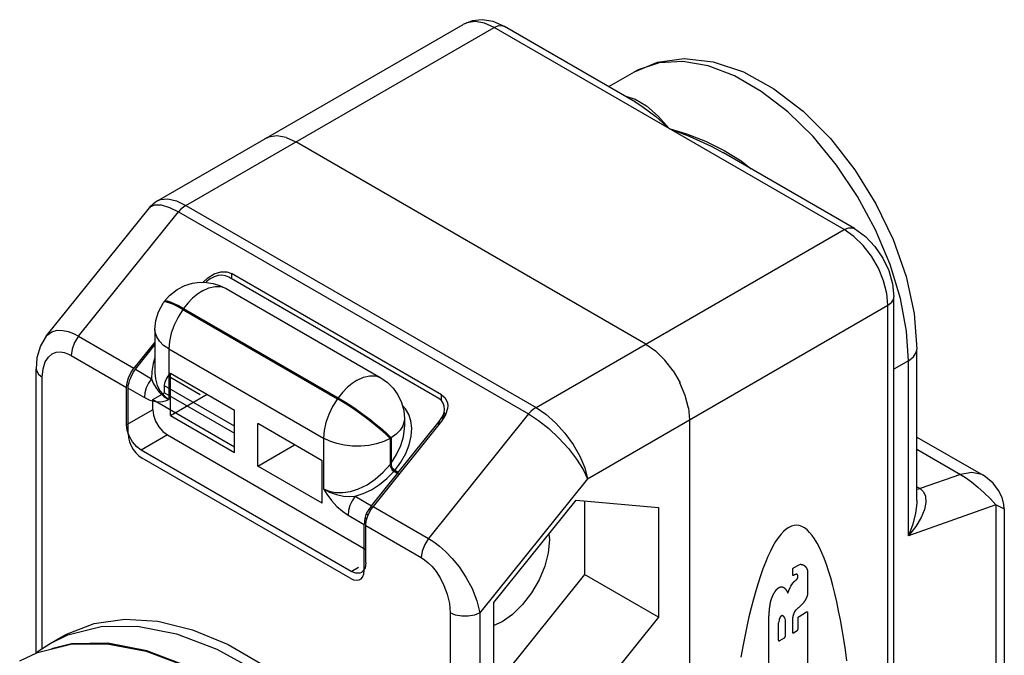
# Model space of a CAD drawing. Units: inches. Extents: x 0.4 to 16.6, y 0.6 to 10.4.
# Drawn here: x 14.3 to 15.3, y 8.2 to 8.8 of the extents above; entities that cross this region are included whole.
import ezdxf

# ---------------------------------------------------------------- set-up
doc = ezdxf.new("R2010")
doc.units = ezdxf.units.IN
doc.header["$LTSCALE"] = 0.935
doc.header["$MEASUREMENT"] = 0
doc.layers.get('0').update_dxf_attribs({"linetype": 'CONTINUOUS'})
doc.layers.add('02___PRT_ALL_AXES', color=7, linetype='CONTINUOUS')
doc.layers.add('AXIS_COSMETIC_THREADS', color=7, linetype='CONTINUOUS')

msp = doc.modelspace()

# ---------------------------------------------------------------- linework, layer by layer
at = {"color": 7, "linetype": 'CONTINUOUS'}
for p, q in [((14.44518, 8.60531), (14.73706, 8.77383)), ((14.90146, 8.6997), (14.77643, 8.77188)), ((14.54776, 8.66453), (14.55127, 8.66613)), ((14.5681, 8.66573), (14.55915, 8.6673)), ((14.568, 8.66576), (14.57729, 8.66161)), ((14.91135, 8.46874), (14.57729, 8.66161)), ((15.1105, 8.57901), (14.98547, 8.6512)), ((14.33918, 8.47636), (14.43765, 8.59886)), ((14.43766, 8.59888), (14.43766, 8.59888)), ((14.44515, 8.60529), (14.44516, 8.6053)), ((14.71371, 8.41692), (14.51324, 8.53266)), ((14.71648, 8.42039), (14.51604, 8.53611)), ((14.51084, 8.52171), (14.65839, 8.43653)), ((15.14818, 7.50115), (15.14818, 8.51374)), ((14.45184, 8.50947), (14.45244, 8.50987)), ((14.4695, 8.50171), (14.61705, 8.41653)), ((14.47018, 8.50265), (14.61773, 8.41747)), ((14.47026, 8.50174), (14.6178, 8.41655)), ((14.44293, 8.47051), (14.42289, 8.44559)), ((14.42417, 8.44464), (14.44293, 8.46797)), ((14.91135, 8.46874), (14.92064, 8.46218)), ((14.92948, 8.45349), (14.92054, 8.46226)), ((15.16997, 8.31932), (15.16997, 8.46392)), ((14.93744, 8.44312), (14.92948, 8.45349)), ((14.32945, 8.17384), (14.32945, 8.44519)), ((14.44293, 8.44135), (14.44293, 8.44132)), ((14.45555, 8.43795), (14.45783, 8.44079)), ((14.45758, 8.40053), (14.45758, 8.44099)), ((14.45758, 8.44099), (14.51883, 8.40563)), ((14.93737, 8.44322), (14.94402, 8.43171)), ((14.94897, 8.41975), (14.94396, 8.43183)), ((14.41582, 8.39159), (14.41582, 8.42736)), ((14.41721, 8.38307), (14.41721, 8.42671)), ((14.45201, 8.42213), (14.45201, 8.42884)), ((14.45758, 8.40053), (14.49262, 8.42076)), ((14.95209, 8.40761), (14.94897, 8.41975)), ((14.44088, 8.40606), (14.44088, 8.4157)), ((14.51883, 8.36517), (14.51883, 8.40563)), ((14.72025, 8.4011), (14.71648, 8.39504)), ((14.71879, 8.40366), (14.71691, 8.39572)), ((14.7188, 8.4037), (14.71918, 8.40612)), ((14.95207, 8.40774), (14.95311, 8.39641)), ((14.45758, 8.40053), (14.51883, 8.36517)), ((14.5411, 8.35231), (14.5411, 8.39277)), ((14.60234, 8.35741), (14.5411, 8.39277)), ((14.71648, 8.39504), (14.65117, 8.31379)), ((14.67509, 8.34608), (14.71417, 8.3947)), ((14.95311, 8.39641), (14.95311, 7.38382)), ((14.66435, 8.38308), (14.66818, 8.37923)), ((14.68103, 8.38974), (14.68103, 8.38977)), ((14.4548, 8.38195), (14.6441, 8.27265)), ((14.66735, 8.37845), (14.66704, 8.37925)), ((14.66704, 8.37925), (14.66818, 8.37923)), ((14.66735, 8.37844), (14.66725, 8.37854)), ((14.66735, 8.37845), (14.66735, 8.35423)), ((14.66818, 8.37923), (14.66818, 8.35502)), ((15.16997, 8.38001), (15.23319, 8.34351)), ((14.63018, 8.25176), (14.42974, 8.36748)), ((14.5411, 8.35231), (14.57614, 8.37254)), ((14.6293, 8.24514), (14.43063, 8.35984)), ((14.60234, 8.31695), (14.60234, 8.35741)), ((14.66735, 8.35423), (14.66734, 8.35392)), ((14.66746, 8.35263), (14.66734, 8.35392)), ((14.66735, 8.35484), (14.66819, 8.35471)), ((14.60234, 8.31695), (14.5411, 8.35231)), ((14.64967, 8.31446), (14.67436, 8.34518)), ((14.67436, 8.34518), (14.67096, 8.34714)), ((14.6717, 8.34707), (14.67489, 8.34523)), ((14.67509, 8.34608), (14.67172, 8.34802)), ((14.67436, 8.34518), (14.67489, 8.34523)), ((14.67489, 8.34523), (14.67509, 8.34608)), ((14.76618, 8.22198), (14.84482, 8.31981)), ((14.84482, 8.31981), (14.92346, 8.31279)), ((14.85275, 8.3191), (14.85275, 8.24875)), ((14.92346, 8.31279), (14.92346, 8.20793)), ((15.25349, 8.31151), (15.25349, 7.9465)), ((14.64322, 8.3021), (14.64539, 8.30277)), ((14.64415, 8.3061), (14.64689, 8.30668)), ((14.64271, 8.25288), (14.64271, 8.29652)), ((14.6441, 8.2598), (14.6441, 8.29557)), ((15.05152, 8.24835), (15.05152, 8.25348)), ((15.05243, 8.25505), (15.05763, 8.25805)), ((15.05881, 8.25837), (15.05763, 8.25805)), ((15.05962, 8.25835), (15.05881, 8.25837)), ((15.06577, 8.25113), (15.06577, 8.23109)), ((14.85275, 8.24875), (14.77411, 8.15092)), ((14.92346, 8.20793), (14.85275, 8.24875)), ((15.05187, 8.24072), (15.05306, 8.24198)), ((15.05339, 8.24839), (15.05243, 8.24783)), ((15.05656, 8.24624), (15.05656, 8.24671)), ((15.04696, 8.23114), (15.04788, 8.23366)), ((15.04788, 8.23366), (15.04898, 8.23629)), ((15.04898, 8.23629), (15.04962, 8.23752)), ((15.04962, 8.23752), (15.05066, 8.23912)), ((15.05066, 8.23912), (15.05187, 8.24072)), ((14.76618, 8.11712), (14.76618, 8.22198)), ((15.05282, 8.21193), (15.05364, 8.2134)), ((15.05364, 8.2134), (15.05497, 8.21517)), ((15.05916, 8.21911), (15.05694, 8.21706)), ((15.05762, 8.20886), (15.06486, 8.21305)), ((14.77411, 8.20354), (14.76618, 8.19999)), ((14.92346, 8.20793), (14.84482, 8.11009)), ((15.02884, 8.14315), (15.02884, 8.20643)), ((15.03817, 8.20402), (15.03791, 8.20268)), ((15.0385, 8.20531), (15.03817, 8.20402)), ((15.0438, 8.20738), (15.04395, 8.20687)), ((15.04395, 8.20687), (15.04438, 8.20475)), ((15.04438, 8.20475), (15.04438, 8.18974)), ((15.05229, 8.21068), (15.05282, 8.21193)), ((15.05671, 8.19686), (15.05671, 8.20729)), ((15.06577, 8.21252), (15.06577, 8.16448)), ((15.03791, 8.186), (15.03791, 8.20268)), ((15.05225, 8.19324), (15.05581, 8.19529)), ((15.04348, 8.18817), (15.03881, 8.18548)), ((14.32981, 8.17401), (14.3315, 8.17561)), ((14.3315, 8.17561), (14.34279, 8.18298))]:
    msp.add_line(p, q, dxfattribs=at)
at = {"color": 9, "linetype": 'CONTINUOUS'}
for p, q in [((14.4725, 8.60112), (14.76659, 8.77091)), ((15.10066, 8.57804), (14.76659, 8.77091)), ((14.90053, 8.72859), (14.90052, 8.72859)), ((14.89137, 8.70552), (14.9013, 8.70239)), ((14.4725, 8.60112), (14.80657, 8.40825)), ((14.37, 8.47612), (14.46543, 8.59485)), ((14.46543, 8.59485), (14.7995, 8.40198)), ((14.80657, 8.40825), (15.10066, 8.57804)), ((15.10995, 8.57146), (15.10066, 8.57804)), ((14.51604, 8.53611), (14.51604, 8.53104)), ((14.85573, 8.34019), (15.14242, 8.50571)), ((15.14242, 7.49312), (15.14242, 8.50571)), ((14.4695, 8.50171), (14.47026, 8.50174)), ((14.47026, 8.50174), (14.47018, 8.50265)), ((14.45619, 8.46402), (14.45619, 8.4159)), ((14.45619, 8.46402), (14.60374, 8.37884)), ((15.1619, 8.45267), (15.14818, 8.44474)), ((15.1619, 8.2857), (15.1619, 8.45267)), ((14.42417, 8.44464), (14.43974, 8.43566)), ((14.33531, 8.1781), (14.33531, 8.43702)), ((14.48617, 8.42028), (14.45555, 8.43795)), ((14.41721, 8.42671), (14.43278, 8.41772)), ((14.51883, 8.39027), (14.45201, 8.42884)), ((14.71648, 8.41461), (14.71648, 8.42039)), ((14.61705, 8.41653), (14.6178, 8.41655)), ((14.6178, 8.41655), (14.61773, 8.41747)), ((14.44088, 8.40606), (14.41582, 8.39159)), ((14.7995, 8.40198), (14.70407, 8.28325)), ((14.71417, 8.3947), (14.71332, 8.3911)), ((14.4548, 8.38195), (14.42974, 8.36748)), ((14.60374, 8.37884), (14.60374, 8.33071)), ((15.16997, 8.36835), (15.21163, 8.3443)), ((14.67098, 8.34713), (14.6717, 8.34707)), ((14.6717, 8.34707), (14.6717, 8.34803)), ((14.85573, 8.34019), (14.7529, 8.21226)), ((15.21163, 8.3443), (15.17317, 8.33073)), ((15.16997, 8.33257), (15.17317, 8.33073)), ((15.16997, 8.33029), (15.17317, 8.33073)), ((14.63411, 8.32344), (14.64967, 8.31446)), ((15.24542, 8.31518), (15.1619, 8.2857)), ((15.24542, 8.31518), (15.24542, 7.93525)), ((14.62715, 8.3055), (14.64271, 8.29652)), ((14.63018, 8.25176), (14.63714, 8.25578)), ((14.72461, 8.21226), (14.72461, 7.95102)), ((14.7529, 8.21226), (14.7529, 7.92796))]:
    msp.add_line(p, q, dxfattribs=at)
at = {"color": 7, "linetype": 'CONTINUOUS'}
for points in [[(14.77643, 8.77188), (14.76553, 8.77662), (14.7551, 8.7783), (14.74557, 8.77727), (14.73706, 8.77383)], [(14.90052, 8.72859), (14.92265, 8.73774), (14.94788, 8.74113), (14.97548, 8.73813), (15.00454, 8.72843), (15.0336, 8.7124), (15.06153, 8.69087), (15.08747, 8.66481), (15.11079, 8.6351), (15.13094, 8.60265), (15.1474, 8.56837), (15.15968, 8.53317), (15.16734, 8.49801), (15.16997, 8.46392)], [(14.55916, 8.6673), (14.5512, 8.66611), (14.54776, 8.66454)], [(14.44516, 8.6053), (14.44349, 8.60425), (14.43847, 8.59983), (14.43766, 8.59888)], [(15.1105, 8.57901), (15.12091, 8.57145), (15.13001, 8.56184), (15.13749, 8.55086), (15.14319, 8.53891), (15.14687, 8.52636), (15.14818, 8.51374)], [(14.48904, 8.52765), (14.49348, 8.53202), (14.49951, 8.53569), (14.50563, 8.53761), (14.51144, 8.53769), (14.51604, 8.53611)], [(14.51324, 8.53266), (14.51017, 8.53393), (14.50674, 8.53442), (14.50314, 8.53412), (14.49938, 8.53301), (14.49564, 8.53111), (14.49203, 8.52841), (14.49129, 8.52763)], [(14.45184, 8.50947), (14.45672, 8.51504), (14.46402, 8.52078), (14.47152, 8.52459), (14.47861, 8.52675), (14.4854, 8.52769), (14.49198, 8.52762), (14.49833, 8.52663), (14.50455, 8.52472), (14.51084, 8.52171)], [(14.44293, 8.4825), (14.44375, 8.49107), (14.44621, 8.49942), (14.45059, 8.5077), (14.45114, 8.50851)], [(14.45322, 8.50899), (14.45168, 8.5089), (14.45114, 8.50851)], [(14.45167, 8.50889), (14.45165, 8.50899), (14.45184, 8.50947)], [(14.45244, 8.50987), (14.4544, 8.50985), (14.45733, 8.50902), (14.46095, 8.50751), (14.46524, 8.50539), (14.47018, 8.50265)], [(14.4695, 8.50171), (14.46438, 8.50454), (14.45993, 8.50672), (14.45629, 8.5082), (14.4535, 8.50895), (14.45322, 8.50899)], [(14.45434, 8.50885), (14.457, 8.5082), (14.46058, 8.50678), (14.46506, 8.5046), (14.47026, 8.50174)], [(14.3392, 8.47639), (14.33359, 8.46698), (14.33031, 8.45569), (14.32945, 8.44518)], [(14.41965, 8.43571), (14.42076, 8.43892), (14.42228, 8.44192), (14.42417, 8.44464)], [(14.41721, 8.42671), (14.41731, 8.42845), (14.41762, 8.43024), (14.41812, 8.43206)], [(14.41812, 8.43206), (14.41855, 8.43327), (14.41906, 8.43449), (14.41965, 8.43571)], [(14.45201, 8.42884), (14.45244, 8.43188), (14.45367, 8.43505), (14.45555, 8.43795)], [(14.65839, 8.43653), (14.66478, 8.43206), (14.67032, 8.42655), (14.67484, 8.42017), (14.67822, 8.41302), (14.68031, 8.40536), (14.68103, 8.39732)], [(14.71648, 8.42039), (14.7199, 8.41734), (14.72193, 8.41272), (14.72225, 8.40964)], [(14.66725, 8.37854), (14.66384, 8.38197), (14.65969, 8.38578), (14.65492, 8.38988), (14.64964, 8.39415), (14.64397, 8.39852), (14.63812, 8.4028), (14.63241, 8.40679), (14.62703, 8.41037), (14.62195, 8.4136), (14.61705, 8.41653)], [(14.61773, 8.41747), (14.62318, 8.4142), (14.62887, 8.41057), (14.63493, 8.40648), (14.6414, 8.40187), (14.64794, 8.39696), (14.65406, 8.39209), (14.6596, 8.38741), (14.66435, 8.38308)], [(14.6178, 8.41655), (14.62355, 8.4131), (14.62966, 8.40916), (14.63588, 8.40492), (14.64211, 8.40044), (14.64811, 8.3959), (14.65378, 8.39137), (14.6589, 8.38702), (14.66341, 8.38291), (14.66704, 8.37925)], [(14.71918, 8.40612), (14.71902, 8.40949), (14.71803, 8.41244), (14.71624, 8.41496), (14.71371, 8.41692)], [(14.44088, 8.40606), (14.44155, 8.40071), (14.44355, 8.39504), (14.44659, 8.38977), (14.45051, 8.3852), (14.4548, 8.38195)], [(14.71417, 8.3947), (14.71681, 8.39863), (14.71846, 8.40247), (14.7188, 8.4037)], [(14.72029, 8.40123), (14.72009, 8.40158), (14.71858, 8.40279)], [(14.72225, 8.40964), (14.72207, 8.40719), (14.72025, 8.4011)], [(14.4185, 8.38057), (14.4165, 8.38625), (14.41582, 8.39159)], [(14.41721, 8.38307), (14.41755, 8.37931), (14.41854, 8.37545), (14.4201, 8.37166), (14.42219, 8.36804), (14.42469, 8.3648), (14.42754, 8.36201), (14.43063, 8.35984)], [(14.42974, 8.36748), (14.42545, 8.37074), (14.42154, 8.37531), (14.4185, 8.38057)], [(14.66819, 8.35471), (14.66818, 8.35481), (14.66818, 8.35492), (14.66818, 8.35502)], [(14.66819, 8.35471), (14.66838, 8.35331), (14.66879, 8.35189), (14.66938, 8.3506), (14.67009, 8.34951), (14.67087, 8.34864), (14.67172, 8.34802)], [(14.67096, 8.34714), (14.67006, 8.34781), (14.66923, 8.34871), (14.66849, 8.34982), (14.66788, 8.35112), (14.66746, 8.35263)], [(14.66755, 8.35266), (14.66787, 8.35176), (14.66865, 8.35026), (14.6696, 8.34892), (14.67066, 8.34782), (14.6717, 8.34707)], [(15.25349, 8.31143), (15.25314, 8.31573), (15.25143, 8.32223), (15.2481, 8.32906), (15.24276, 8.33599), (15.23544, 8.34211), (15.2332, 8.3435)], [(14.64967, 8.31446), (14.64767, 8.3118), (14.64581, 8.30899), (14.64415, 8.3061)], [(14.64322, 8.3021), (14.64294, 8.30015), (14.64277, 8.29829), (14.64271, 8.29652)], [(14.64415, 8.3061), (14.64378, 8.30475), (14.64348, 8.30341), (14.64322, 8.3021)], [(15.04776, 8.29379), (15.04523, 8.29207), (15.04271, 8.28984), (15.04019, 8.28711), (15.03768, 8.28387), (15.03519, 8.28014), (15.03271, 8.27591), (15.03026, 8.2712), (15.02783, 8.26601), (15.02543, 8.26035), (15.02307, 8.25422), (15.02074, 8.24764), (15.01845, 8.24062), (15.0162, 8.23316), (15.014, 8.22528), (15.01185, 8.21699), (15.00976, 8.2083), (15.00771, 8.19922), (15.00573, 8.18976), (15.00381, 8.17995), (15.00195, 8.16979)], [(15.10322, 8.1665), (15.1018, 8.17676), (15.1003, 8.18668), (15.09873, 8.19625), (15.09709, 8.20545), (15.09537, 8.21427), (15.09358, 8.22269), (15.09172, 8.2307), (15.0898, 8.2383), (15.08781, 8.24546), (15.08577, 8.25218), (15.08367, 8.25845), (15.08152, 8.26426), (15.07932, 8.26961), (15.07708, 8.27447), (15.07479, 8.27885), (15.07246, 8.28274), (15.0701, 8.28614), (15.0677, 8.28903), (15.06527, 8.29142), (15.06282, 8.2933), (15.06034, 8.29466), (15.05785, 8.29552), (15.05534, 8.29586), (15.05282, 8.29568), (15.05029, 8.29499), (15.04776, 8.29379)], [(14.81878, 8.28741), (14.81935, 8.2819), (14.81821, 8.26962), (14.81487, 8.25664), (14.80948, 8.24363), (14.80231, 8.23122), (14.79374, 8.22005), (14.78418, 8.21066), (14.77411, 8.20354)], [(14.64003, 8.25078), (14.63839, 8.25011), (14.63447, 8.25007), (14.63018, 8.25176)], [(14.6441, 8.2598), (14.64342, 8.25524), (14.64143, 8.25187), (14.64003, 8.25078)], [(14.64097, 8.2461), (14.64138, 8.24679), (14.64237, 8.24952), (14.64271, 8.25288)], [(15.05152, 8.25348), (15.05153, 8.25351), (15.05153, 8.25355), (15.05153, 8.25358), (15.05153, 8.25362), (15.05154, 8.25366), (15.05154, 8.25369), (15.05155, 8.25373), (15.05156, 8.25377), (15.05156, 8.2538), (15.05157, 8.25384), (15.05158, 8.25388), (15.05159, 8.25392), (15.05161, 8.25396), (15.05162, 8.254), (15.05163, 8.25403), (15.05165, 8.25407), (15.05166, 8.25411), (15.05168, 8.25415), (15.05169, 8.25419), (15.05171, 8.25422), (15.05173, 8.25426), (15.05175, 8.2543), (15.05177, 8.25433), (15.05179, 8.25437), (15.05181, 8.25441), (15.05183, 8.25444), (15.05186, 8.25448), (15.05188, 8.25451), (15.0519, 8.25455), (15.05193, 8.25458), (15.05195, 8.25461), (15.05198, 8.25465), (15.052, 8.25468), (15.05203, 8.25471), (15.05206, 8.25474), (15.05208, 8.25477), (15.05211, 8.2548), (15.05214, 8.25482), (15.05217, 8.25485), (15.0522, 8.25488), (15.05223, 8.2549), (15.05225, 8.25493), (15.05228, 8.25495), (15.05231, 8.25497), (15.05234, 8.25499), (15.05237, 8.25501), (15.0524, 8.25503), (15.05243, 8.25505)], [(15.05962, 8.25835), (15.05978, 8.25834), (15.05993, 8.25833), (15.06009, 8.25831), (15.06024, 8.25829), (15.06039, 8.25827), (15.06054, 8.25825), (15.06068, 8.25821), (15.06083, 8.25818), (15.06097, 8.25814), (15.06111, 8.2581), (15.06125, 8.25805), (15.06139, 8.258), (15.06153, 8.25795), (15.06166, 8.25789), (15.06179, 8.25783), (15.06192, 8.25777), (15.06205, 8.2577), (15.06218, 8.25762), (15.0623, 8.25755), (15.06242, 8.25747), (15.06254, 8.25738), (15.06265, 8.2573), (15.06277, 8.25721), (15.06288, 8.25711)], [(15.06288, 8.25711), (15.06301, 8.257), (15.06315, 8.25688), (15.06328, 8.25676), (15.0634, 8.25664), (15.06353, 8.25651), (15.06365, 8.25638), (15.06377, 8.25624), (15.06389, 8.2561), (15.064, 8.25596), (15.06411, 8.25581), (15.06422, 8.25566), (15.06432, 8.25551), (15.06443, 8.25535), (15.06453, 8.25519), (15.06462, 8.25503), (15.06472, 8.25486), (15.06481, 8.25469), (15.0649, 8.25452), (15.06498, 8.25434), (15.06506, 8.25416), (15.06514, 8.25398), (15.06522, 8.2538), (15.06529, 8.25361), (15.06536, 8.25341)], [(15.06536, 8.25341), (15.0654, 8.25332), (15.06543, 8.25322), (15.06546, 8.25312), (15.06549, 8.25302), (15.06552, 8.25292), (15.06555, 8.25282), (15.06557, 8.25271), (15.0656, 8.25261), (15.06562, 8.2525), (15.06564, 8.25239), (15.06566, 8.25228), (15.06568, 8.25217), (15.06569, 8.25206), (15.06571, 8.25195), (15.06572, 8.25183), (15.06574, 8.25172), (15.06575, 8.2516), (15.06575, 8.25149), (15.06576, 8.25137), (15.06577, 8.25125), (15.06577, 8.25113)], [(14.6293, 8.24514), (14.63238, 8.24375), (14.63523, 8.24324), (14.63773, 8.2436), (14.63982, 8.24481), (14.64097, 8.2461)], [(15.05243, 8.24783), (15.0524, 8.24781), (15.05237, 8.2478), (15.05234, 8.24779), (15.05231, 8.24777), (15.05228, 8.24776), (15.05225, 8.24775), (15.05223, 8.24774), (15.0522, 8.24773), (15.05217, 8.24772), (15.05214, 8.24772), (15.05211, 8.24771), (15.05208, 8.24771), (15.05206, 8.24771), (15.05203, 8.24771), (15.052, 8.24771), (15.05198, 8.24771), (15.05195, 8.24771), (15.05193, 8.24772), (15.0519, 8.24772), (15.05188, 8.24773), (15.05186, 8.24774), (15.05183, 8.24775), (15.05181, 8.24776), (15.05179, 8.24777), (15.05177, 8.24778), (15.05175, 8.24779), (15.05173, 8.24781), (15.05171, 8.24783), (15.05169, 8.24784), (15.05168, 8.24786), (15.05166, 8.24788), (15.05165, 8.2479), (15.05163, 8.24792), (15.05162, 8.24795), (15.05161, 8.24797), (15.05159, 8.24799), (15.05158, 8.24802), (15.05157, 8.24805), (15.05156, 8.24807), (15.05156, 8.2481), (15.05155, 8.24813), (15.05154, 8.24816), (15.05154, 8.24819), (15.05153, 8.24822), (15.05153, 8.24825), (15.05153, 8.24829), (15.05153, 8.24832), (15.05152, 8.24835)], [(15.05306, 8.24198), (15.05318, 8.24211), (15.0533, 8.24223), (15.05343, 8.24235), (15.05355, 8.24247), (15.05367, 8.24259), (15.0538, 8.24271), (15.05392, 8.24283), (15.05404, 8.24295), (15.05417, 8.24306), (15.05429, 8.24318), (15.05442, 8.24329), (15.05454, 8.24341)], [(15.05492, 8.24899), (15.05486, 8.24898), (15.0548, 8.24897), (15.05474, 8.24895), (15.05468, 8.24894), (15.05461, 8.24892), (15.05455, 8.2489), (15.05449, 8.24888), (15.05442, 8.24886), (15.05436, 8.24884), (15.0543, 8.24882), (15.05423, 8.2488), (15.05417, 8.24877), (15.05411, 8.24875), (15.05404, 8.24872), (15.05398, 8.24869), (15.05391, 8.24866), (15.05385, 8.24863), (15.05378, 8.2486), (15.05372, 8.24857), (15.05365, 8.24853), (15.05359, 8.2485), (15.05352, 8.24846), (15.05346, 8.24843), (15.05339, 8.24839)], [(15.05454, 8.24341), (15.05461, 8.24346), (15.05468, 8.24352), (15.05474, 8.24358), (15.05481, 8.24364), (15.05488, 8.2437), (15.05495, 8.24376), (15.05501, 8.24383), (15.05508, 8.24389), (15.05515, 8.24395), (15.05521, 8.24402), (15.05528, 8.24409), (15.05534, 8.24415), (15.05541, 8.24422), (15.05547, 8.24429), (15.05553, 8.24436), (15.0556, 8.24443), (15.05566, 8.2445), (15.05575, 8.2446)], [(15.05603, 8.24868), (15.056, 8.24871), (15.05597, 8.24873), (15.05594, 8.24876), (15.05591, 8.24878), (15.05588, 8.2488), (15.05585, 8.24882), (15.05581, 8.24884), (15.05578, 8.24886), (15.05575, 8.24888), (15.05571, 8.2489), (15.05568, 8.24891), (15.05564, 8.24893), (15.05561, 8.24894), (15.05557, 8.24895), (15.05554, 8.24896), (15.0555, 8.24897), (15.05546, 8.24898), (15.05542, 8.24899), (15.05538, 8.249), (15.05534, 8.249), (15.0553, 8.24901), (15.05526, 8.24901), (15.05522, 8.24901), (15.05518, 8.24901), (15.05514, 8.24901), (15.0551, 8.24901), (15.05505, 8.24901), (15.05501, 8.249), (15.05497, 8.249), (15.05492, 8.24899)], [(15.05575, 8.2446), (15.05578, 8.24463), (15.05581, 8.24466), (15.05583, 8.2447), (15.05586, 8.24473), (15.05589, 8.24476), (15.05591, 8.2448), (15.05594, 8.24483), (15.05596, 8.24487), (15.05599, 8.2449), (15.05601, 8.24493), (15.05604, 8.24497), (15.05606, 8.24501), (15.05609, 8.24504), (15.05611, 8.24508), (15.05614, 8.24511), (15.05616, 8.24515), (15.05618, 8.24519), (15.0562, 8.24522), (15.05623, 8.24526), (15.05625, 8.2453), (15.05627, 8.24534), (15.05629, 8.24537), (15.05631, 8.24541)], [(15.05647, 8.24773), (15.05646, 8.24777), (15.05645, 8.24782), (15.05644, 8.24787), (15.05643, 8.24792), (15.05641, 8.24796), (15.0564, 8.24801), (15.05639, 8.24805), (15.05637, 8.2481), (15.05636, 8.24814), (15.05634, 8.24818), (15.05632, 8.24822), (15.0563, 8.24826), (15.05628, 8.2483), (15.05626, 8.24834), (15.05624, 8.24838), (15.05622, 8.24842), (15.0562, 8.24845), (15.05618, 8.24849), (15.05615, 8.24852), (15.05613, 8.24855), (15.0561, 8.24859), (15.05608, 8.24862), (15.05605, 8.24865), (15.05603, 8.24868)], [(15.05631, 8.24541), (15.05633, 8.24544), (15.05634, 8.24547), (15.05635, 8.24549), (15.05637, 8.24552), (15.05638, 8.24555), (15.05639, 8.24558), (15.05641, 8.24561), (15.05642, 8.24563), (15.05643, 8.24566), (15.05644, 8.24569), (15.05645, 8.24572), (15.05646, 8.24575), (15.05647, 8.24578), (15.05648, 8.2458), (15.05649, 8.24583), (15.0565, 8.24586), (15.0565, 8.24589), (15.05651, 8.24592), (15.05652, 8.24595), (15.05652, 8.24597), (15.05653, 8.246), (15.05654, 8.24603), (15.05654, 8.24606), (15.05654, 8.24608), (15.05655, 8.24611), (15.05655, 8.24614), (15.05656, 8.24616), (15.05656, 8.24619), (15.05656, 8.24622), (15.05656, 8.24624)], [(15.05656, 8.24671), (15.05656, 8.24677), (15.05656, 8.24683), (15.05656, 8.24689), (15.05656, 8.24695), (15.05655, 8.24701), (15.05655, 8.24706), (15.05655, 8.24712), (15.05654, 8.24718), (15.05654, 8.24724), (15.05653, 8.24729), (15.05653, 8.24735), (15.05652, 8.2474), (15.05651, 8.24746), (15.05651, 8.24751), (15.0565, 8.24757), (15.05649, 8.24762), (15.05648, 8.24767), (15.05647, 8.24773)], [(15.03176, 8.22666), (15.03186, 8.22692), (15.03195, 8.22718), (15.03206, 8.22744), (15.03216, 8.22769), (15.03227, 8.22795), (15.03238, 8.22821), (15.03249, 8.22847), (15.03261, 8.22872), (15.03273, 8.22898), (15.03285, 8.22923), (15.03298, 8.22949), (15.0331, 8.22974), (15.03323, 8.22999), (15.03337, 8.23024), (15.0335, 8.23049), (15.03364, 8.23074), (15.03378, 8.23098), (15.03393, 8.23123), (15.03407, 8.23147), (15.03422, 8.23171), (15.03437, 8.23195), (15.03453, 8.23219), (15.03468, 8.23243), (15.03484, 8.23266), (15.035, 8.2329), (15.03516, 8.23313), (15.03532, 8.23336)], [(15.03532, 8.23336), (15.03536, 8.2334), (15.03548, 8.23357), (15.0356, 8.23373), (15.03572, 8.23388), (15.03584, 8.23403), (15.03596, 8.23418), (15.03607, 8.23432), (15.03619, 8.23445), (15.0363, 8.23458), (15.03641, 8.2347), (15.03652, 8.23482), (15.03663, 8.23494), (15.03673, 8.23505), (15.03684, 8.23515), (15.03695, 8.23525), (15.03705, 8.23535), (15.03715, 8.23544), (15.03725, 8.23553), (15.03736, 8.23562), (15.03746, 8.2357), (15.03755, 8.23578), (15.03765, 8.23585), (15.03775, 8.23592), (15.03785, 8.23599), (15.03794, 8.23605), (15.03804, 8.23611), (15.03813, 8.23616), (15.03823, 8.23622), (15.03832, 8.23627), (15.03841, 8.23631), (15.03851, 8.23635)], [(15.03851, 8.23635), (15.0386, 8.23641), (15.03869, 8.23646), (15.03879, 8.23651), (15.03888, 8.23656), (15.03898, 8.23661), (15.03907, 8.23665), (15.03916, 8.2367), (15.03926, 8.23674), (15.03935, 8.23678), (15.03944, 8.23681), (15.03954, 8.23685), (15.03963, 8.23688), (15.03972, 8.23691), (15.03981, 8.23693), (15.0399, 8.23696), (15.03999, 8.23698), (15.04009, 8.237), (15.04017, 8.23702), (15.04026, 8.23703), (15.04035, 8.23705), (15.04044, 8.23706), (15.04053, 8.23706), (15.04061, 8.23707), (15.0407, 8.23707), (15.04078, 8.23707), (15.04087, 8.23707), (15.04095, 8.23707)], [(15.04095, 8.23707), (15.0411, 8.23705), (15.04124, 8.23704), (15.04138, 8.23701), (15.04152, 8.23699), (15.04166, 8.23696), (15.0418, 8.23692), (15.04194, 8.23688), (15.04207, 8.23684), (15.0422, 8.2368), (15.04233, 8.23675), (15.04246, 8.23669), (15.04259, 8.23664), (15.04271, 8.23657), (15.04284, 8.23651), (15.04296, 8.23644), (15.04307, 8.23637), (15.04319, 8.23629), (15.0433, 8.23622), (15.04341, 8.23613), (15.04352, 8.23605), (15.04363, 8.23596), (15.04374, 8.23586), (15.04384, 8.23577), (15.04394, 8.23567)], [(15.04394, 8.23567), (15.04414, 8.23545), (15.04433, 8.23524), (15.04452, 8.23501), (15.04471, 8.23478), (15.04489, 8.23455), (15.04508, 8.23432), (15.04525, 8.23408), (15.04543, 8.23383), (15.0456, 8.23358), (15.04576, 8.23333), (15.04593, 8.23307), (15.04608, 8.2328), (15.04624, 8.23254), (15.04639, 8.23226), (15.04654, 8.23199), (15.04668, 8.23171), (15.04682, 8.23142), (15.04696, 8.23114)], [(15.02988, 8.2195), (15.02991, 8.21979), (15.02995, 8.22008), (15.03, 8.22037), (15.03005, 8.22066), (15.0301, 8.22096), (15.03015, 8.22125), (15.03021, 8.22155), (15.03027, 8.22184), (15.03034, 8.22214), (15.03041, 8.22244), (15.03048, 8.22274), (15.03056, 8.22304), (15.03064, 8.22334), (15.03073, 8.22364), (15.03081, 8.22394), (15.03091, 8.22424), (15.031, 8.22454), (15.0311, 8.22485), (15.0312, 8.22515), (15.03131, 8.22545), (15.03141, 8.22575), (15.03153, 8.22606), (15.03164, 8.22636), (15.03176, 8.22666)], [(15.06446, 8.22621), (15.06437, 8.226), (15.06427, 8.2258), (15.06418, 8.22559), (15.06408, 8.22539), (15.06397, 8.22519), (15.06387, 8.22499), (15.06376, 8.22478), (15.06365, 8.22459), (15.06354, 8.22439), (15.06343, 8.22419), (15.06331, 8.22399), (15.06319, 8.2238), (15.06307, 8.2236), (15.06295, 8.22341), (15.06283, 8.22322), (15.0627, 8.22303), (15.06257, 8.22285), (15.06245, 8.22266), (15.06231, 8.22248), (15.06218, 8.22229), (15.06205, 8.22211), (15.06191, 8.22194), (15.06177, 8.22176), (15.06164, 8.22159)], [(15.06577, 8.23109), (15.06576, 8.23094), (15.06575, 8.23078), (15.06574, 8.23063), (15.06573, 8.23047), (15.06571, 8.23031), (15.06569, 8.23016), (15.06567, 8.23), (15.06564, 8.22984), (15.06561, 8.22967), (15.06558, 8.22951), (15.06555, 8.22935), (15.06551, 8.22919), (15.06548, 8.22902), (15.06543, 8.22886), (15.06539, 8.22869), (15.06535, 8.22853), (15.0653, 8.22836), (15.06525, 8.22819), (15.0652, 8.22803), (15.06514, 8.22786), (15.06508, 8.2277), (15.06502, 8.22753), (15.06496, 8.22736), (15.0649, 8.2272), (15.06483, 8.22703), (15.06476, 8.22687), (15.06469, 8.2267), (15.06462, 8.22654), (15.06454, 8.22637), (15.06446, 8.22621)], [(15.02884, 8.20643), (15.02885, 8.20728), (15.02888, 8.20813), (15.02891, 8.20898), (15.02894, 8.20984), (15.02899, 8.2107), (15.02904, 8.21156), (15.02911, 8.21243), (15.02917, 8.2133), (15.02925, 8.21418), (15.02934, 8.21506), (15.02943, 8.21594), (15.02953, 8.21682), (15.02964, 8.21771), (15.02975, 8.21861), (15.02988, 8.2195)], [(15.05694, 8.21706), (15.0568, 8.21694), (15.05667, 8.21682), (15.05654, 8.2167), (15.0564, 8.21658), (15.05627, 8.21646), (15.05614, 8.21634), (15.05601, 8.21621), (15.05588, 8.21609), (15.05575, 8.21596), (15.05562, 8.21583), (15.05549, 8.2157), (15.05536, 8.21557), (15.05523, 8.21544), (15.0551, 8.21531), (15.05497, 8.21517)], [(15.06164, 8.22159), (15.06148, 8.22141), (15.06131, 8.22123), (15.06115, 8.22106), (15.06099, 8.22089), (15.06083, 8.22072), (15.06066, 8.22055), (15.0605, 8.22038), (15.06033, 8.22022), (15.06017, 8.22005), (15.06, 8.21989), (15.05983, 8.21973), (15.05967, 8.21957), (15.0595, 8.21942), (15.05933, 8.21926), (15.05916, 8.21911)], [(15.06486, 8.21305), (15.06489, 8.21306), (15.06492, 8.21308), (15.06495, 8.21309), (15.06498, 8.21311), (15.06501, 8.21312), (15.06504, 8.21313), (15.06507, 8.21314), (15.0651, 8.21315), (15.06513, 8.21315), (15.06516, 8.21316), (15.06518, 8.21316), (15.06521, 8.21317), (15.06524, 8.21317), (15.06527, 8.21317), (15.06529, 8.21317), (15.06532, 8.21317), (15.06534, 8.21316), (15.06537, 8.21316), (15.06539, 8.21316), (15.06542, 8.21315), (15.06544, 8.21314), (15.06546, 8.21313), (15.06548, 8.21312), (15.06551, 8.21311), (15.06553, 8.2131), (15.06555, 8.21308), (15.06557, 8.21307), (15.06558, 8.21305), (15.0656, 8.21303), (15.06562, 8.21302), (15.06564, 8.213), (15.06565, 8.21298), (15.06566, 8.21295), (15.06568, 8.21293), (15.06569, 8.21291), (15.0657, 8.21288), (15.06571, 8.21286), (15.06572, 8.21283), (15.06573, 8.2128), (15.06574, 8.21278), (15.06575, 8.21275), (15.06575, 8.21272), (15.06576, 8.21269), (15.06576, 8.21265), (15.06577, 8.21262), (15.06577, 8.21259), (15.06577, 8.21256), (15.06577, 8.21252)], [(14.35497, 8.19002), (14.35841, 8.19192), (14.38483, 8.20217), (14.41406, 8.20632)], [(14.41406, 8.20632), (14.44553, 8.20428), (14.47864, 8.1961), (14.51274, 8.18193), (14.54718, 8.16205), (14.58128, 8.13684), (14.61439, 8.10679), (14.64587, 8.07249), (14.6751, 8.03459), (14.70152, 7.99383), (14.72461, 7.95102)], [(15.0392, 8.20728), (15.03915, 8.20719), (15.03911, 8.2071), (15.03907, 8.207), (15.03903, 8.20691), (15.03899, 8.20682), (15.03896, 8.20672), (15.03892, 8.20663), (15.03888, 8.20653), (15.03885, 8.20644), (15.03881, 8.20634), (15.03878, 8.20625), (15.03875, 8.20615), (15.03872, 8.20606), (15.03869, 8.20597), (15.03866, 8.20587), (15.03863, 8.20578), (15.0386, 8.20568), (15.03857, 8.20559), (15.03855, 8.20549), (15.03852, 8.2054), (15.0385, 8.20531)], [(15.04025, 8.20888), (15.04021, 8.20884), (15.04017, 8.20879), (15.04013, 8.20875), (15.04009, 8.2087), (15.04004, 8.20865), (15.04, 8.2086), (15.03996, 8.20856), (15.03992, 8.20851), (15.03988, 8.20846), (15.03984, 8.2084), (15.03981, 8.20835), (15.03977, 8.2083), (15.03973, 8.20825), (15.03969, 8.20819), (15.03966, 8.20814), (15.03962, 8.20809), (15.03959, 8.20803), (15.03955, 8.20798), (15.03952, 8.20792), (15.03949, 8.20786), (15.03945, 8.20781), (15.03942, 8.20775), (15.03939, 8.20769), (15.03936, 8.20764), (15.03933, 8.20758), (15.0393, 8.20752), (15.03927, 8.20746), (15.03925, 8.2074), (15.03922, 8.20734), (15.0392, 8.20728)], [(15.04093, 8.20937), (15.0409, 8.20936), (15.04087, 8.20934), (15.04084, 8.20933), (15.04082, 8.20931), (15.04079, 8.20929), (15.04076, 8.20928), (15.04073, 8.20926), (15.0407, 8.20924), (15.04067, 8.20922), (15.04064, 8.2092), (15.04062, 8.20918), (15.04059, 8.20916), (15.04056, 8.20914), (15.04053, 8.20912), (15.0405, 8.2091), (15.04047, 8.20908), (15.04045, 8.20905), (15.04042, 8.20903), (15.04039, 8.20901), (15.04036, 8.20898), (15.04034, 8.20896), (15.04031, 8.20893), (15.04028, 8.20891), (15.04025, 8.20888)], [(15.04209, 8.20945), (15.04206, 8.20946), (15.04203, 8.20948), (15.04199, 8.20949), (15.04196, 8.2095), (15.04192, 8.20951), (15.04189, 8.20952), (15.04185, 8.20952), (15.04182, 8.20953), (15.04178, 8.20953), (15.04174, 8.20954), (15.04171, 8.20954), (15.04167, 8.20954), (15.04163, 8.20954), (15.04159, 8.20954), (15.04155, 8.20954), (15.04151, 8.20953), (15.04147, 8.20953), (15.04143, 8.20952), (15.04139, 8.20952), (15.04135, 8.20951), (15.04131, 8.2095), (15.04127, 8.20949), (15.04123, 8.20948), (15.04118, 8.20947), (15.04114, 8.20945), (15.0411, 8.20944), (15.04106, 8.20942), (15.04101, 8.20941), (15.04097, 8.20939), (15.04093, 8.20937)], [(15.04276, 8.20903), (15.04273, 8.20906), (15.0427, 8.20909), (15.04266, 8.20912), (15.04263, 8.20915), (15.04259, 8.20917), (15.04256, 8.2092), (15.04252, 8.20923), (15.04249, 8.20925), (15.04245, 8.20927), (15.04241, 8.2093), (15.04237, 8.20932), (15.04233, 8.20934), (15.0423, 8.20936), (15.04226, 8.20938), (15.04222, 8.2094), (15.04218, 8.20942), (15.04214, 8.20944), (15.04209, 8.20945)], [(15.0438, 8.20738), (15.04376, 8.20748), (15.04372, 8.20757), (15.04368, 8.20766), (15.04364, 8.20775), (15.0436, 8.20783), (15.04356, 8.20792), (15.04352, 8.208), (15.04347, 8.20809), (15.04342, 8.20817), (15.04337, 8.20825), (15.04333, 8.20833), (15.04327, 8.20841), (15.04322, 8.20848), (15.04317, 8.20856), (15.04311, 8.20863), (15.04306, 8.2087), (15.043, 8.20877), (15.04294, 8.20884), (15.04288, 8.2089), (15.04282, 8.20897), (15.04276, 8.20903)], [(15.05229, 8.21068), (15.05222, 8.21048), (15.05216, 8.21028), (15.05209, 8.21008), (15.05203, 8.20987), (15.05197, 8.20967), (15.05192, 8.20947), (15.05186, 8.20927), (15.05181, 8.20907), (15.05176, 8.20887), (15.05172, 8.20868), (15.05167, 8.20848), (15.05163, 8.20828), (15.0516, 8.20808), (15.05156, 8.20789), (15.05153, 8.20769), (15.0515, 8.2075), (15.05147, 8.20731), (15.05145, 8.20711), (15.05142, 8.20692), (15.0514, 8.20673), (15.05139, 8.20654), (15.05137, 8.20636), (15.05136, 8.20617), (15.05135, 8.20599), (15.05135, 8.2058), (15.05135, 8.20562), (15.05135, 8.19376)], [(15.05671, 8.20729), (15.05671, 8.20733), (15.05671, 8.20736), (15.05672, 8.2074), (15.05672, 8.20743), (15.05672, 8.20747), (15.05673, 8.20751), (15.05674, 8.20754), (15.05674, 8.20758), (15.05675, 8.20762), (15.05676, 8.20766), (15.05677, 8.20769), (15.05678, 8.20773), (15.05679, 8.20777), (15.05681, 8.20781), (15.05682, 8.20785), (15.05683, 8.20789), (15.05685, 8.20792), (15.05687, 8.20796), (15.05688, 8.208), (15.0569, 8.20804), (15.05692, 8.20808), (15.05694, 8.20811), (15.05696, 8.20815), (15.05698, 8.20819), (15.057, 8.20822), (15.05702, 8.20826), (15.05704, 8.20829), (15.05707, 8.20833), (15.05709, 8.20836), (15.05712, 8.2084), (15.05714, 8.20843), (15.05717, 8.20846), (15.05719, 8.20849), (15.05722, 8.20852), (15.05724, 8.20855), (15.05727, 8.20858), (15.0573, 8.20861), (15.05733, 8.20864), (15.05736, 8.20867), (15.05738, 8.20869), (15.05741, 8.20872), (15.05744, 8.20874), (15.05747, 8.20876), (15.0575, 8.20879), (15.05753, 8.20881), (15.05756, 8.20883), (15.05759, 8.20885), (15.05762, 8.20886)], [(14.34279, 8.18298), (14.35963, 8.19108), (14.39146, 8.19908), (14.42619, 8.19951), (14.46348, 8.19232), (14.50208, 8.17767), (14.54072, 8.15618)], [(15.05581, 8.19529), (15.05584, 8.19531), (15.05586, 8.19533), (15.05589, 8.19535), (15.05592, 8.19537), (15.05595, 8.19539), (15.05598, 8.19541), (15.05601, 8.19544), (15.05604, 8.19546), (15.05607, 8.19549), (15.0561, 8.19551), (15.05612, 8.19554), (15.05615, 8.19557), (15.05618, 8.1956), (15.05621, 8.19563), (15.05623, 8.19566), (15.05626, 8.19569), (15.05628, 8.19572), (15.05631, 8.19576), (15.05633, 8.19579), (15.05636, 8.19582), (15.05638, 8.19586), (15.0564, 8.19589), (15.05643, 8.19593), (15.05645, 8.19597), (15.05647, 8.196), (15.05649, 8.19604), (15.05651, 8.19608), (15.05652, 8.19611), (15.05654, 8.19615), (15.05656, 8.19619), (15.05658, 8.19623), (15.05659, 8.19627), (15.05661, 8.1963), (15.05662, 8.19634), (15.05663, 8.19638), (15.05664, 8.19642), (15.05665, 8.19646), (15.05666, 8.1965), (15.05667, 8.19653), (15.05668, 8.19657), (15.05669, 8.19661), (15.05669, 8.19665), (15.0567, 8.19668), (15.0567, 8.19672), (15.05671, 8.19675), (15.05671, 8.19679), (15.05671, 8.19683), (15.05671, 8.19686)], [(15.03791, 8.186), (15.03791, 8.18597), (15.03791, 8.18594), (15.03791, 8.1859), (15.03792, 8.18587), (15.03792, 8.18584), (15.03792, 8.18581), (15.03793, 8.18578), (15.03794, 8.18575), (15.03795, 8.18572), (15.03796, 8.18569), (15.03797, 8.18567), (15.03798, 8.18564), (15.03799, 8.18562), (15.038, 8.18559), (15.03801, 8.18557), (15.03803, 8.18555), (15.03804, 8.18553), (15.03806, 8.18551), (15.03808, 8.18549), (15.03809, 8.18547), (15.03811, 8.18546), (15.03813, 8.18544), (15.03815, 8.18543), (15.03817, 8.18542), (15.03819, 8.1854), (15.03822, 8.18539), (15.03824, 8.18539), (15.03826, 8.18538), (15.03829, 8.18537), (15.03831, 8.18537), (15.03834, 8.18536), (15.03836, 8.18536), (15.03839, 8.18536), (15.03841, 8.18536), (15.03844, 8.18536), (15.03847, 8.18536), (15.03849, 8.18536), (15.03852, 8.18537), (15.03855, 8.18537), (15.03858, 8.18538), (15.03861, 8.18539), (15.03864, 8.1854), (15.03867, 8.18541), (15.0387, 8.18542), (15.03873, 8.18543), (15.03875, 8.18545), (15.03878, 8.18546), (15.03881, 8.18548)], [(15.04348, 8.18817), (15.04351, 8.18819), (15.04354, 8.18821), (15.04357, 8.18823), (15.04359, 8.18825), (15.04362, 8.18827), (15.04365, 8.18829), (15.04368, 8.18832), (15.04371, 8.18834), (15.04374, 8.18837), (15.04377, 8.1884), (15.0438, 8.18842), (15.04382, 8.18845), (15.04385, 8.18848), (15.04388, 8.18851), (15.0439, 8.18854), (15.04393, 8.18857), (15.04395, 8.18861), (15.04398, 8.18864), (15.044, 8.18867), (15.04403, 8.18871), (15.04405, 8.18874), (15.04407, 8.18878), (15.0441, 8.18881), (15.04412, 8.18885), (15.04414, 8.18888), (15.04416, 8.18892), (15.04418, 8.18896), (15.0442, 8.189), (15.04421, 8.18903), (15.04423, 8.18907), (15.04425, 8.18911), (15.04426, 8.18915), (15.04428, 8.18919), (15.04429, 8.18922), (15.0443, 8.18926), (15.04431, 8.1893), (15.04432, 8.18934), (15.04433, 8.18938), (15.04434, 8.18942), (15.04435, 8.18945), (15.04436, 8.18949), (15.04437, 8.18953), (15.04437, 8.18956), (15.04438, 8.1896), (15.04438, 8.18964), (15.04438, 8.18967), (15.04438, 8.18971), (15.04438, 8.18974)], [(15.05135, 8.19376), (15.05135, 8.19373), (15.05135, 8.19369), (15.05135, 8.19366), (15.05135, 8.19363), (15.05136, 8.1936), (15.05136, 8.19357), (15.05137, 8.19354), (15.05138, 8.19351), (15.05138, 8.19348), (15.05139, 8.19345), (15.0514, 8.19343), (15.05141, 8.1934), (15.05143, 8.19338), (15.05144, 8.19335), (15.05145, 8.19333), (15.05147, 8.19331), (15.05148, 8.19329), (15.0515, 8.19327), (15.05151, 8.19325), (15.05153, 8.19323), (15.05155, 8.19322), (15.05157, 8.1932), (15.05159, 8.19319), (15.05161, 8.19317), (15.05163, 8.19316), (15.05165, 8.19315), (15.05168, 8.19314), (15.0517, 8.19314), (15.05172, 8.19313), (15.05175, 8.19312), (15.05177, 8.19312), (15.0518, 8.19312), (15.05182, 8.19311), (15.05185, 8.19311), (15.05188, 8.19312), (15.0519, 8.19312), (15.05193, 8.19312), (15.05196, 8.19313), (15.05199, 8.19313), (15.05202, 8.19314), (15.05205, 8.19315), (15.05208, 8.19316), (15.0521, 8.19317), (15.05213, 8.19318), (15.05216, 8.19319), (15.05219, 8.19321), (15.05222, 8.19322), (15.05225, 8.19324)], [(14.3138, 8.16625), (14.3307, 8.17436), (14.36256, 8.18235), (14.39729, 8.18277), (14.43459, 8.17555), (14.4732, 8.16088), (14.51183, 8.13937)], [(14.51244, 8.13985), (14.47379, 8.16134), (14.4352, 8.17599), (14.39791, 8.18318), (14.36318, 8.18275), (14.34406, 8.17794)]]:
    msp.add_lwpolyline(points, dxfattribs=at)
at = {"color": 9, "linetype": 'CONTINUOUS'}
for points in [[(14.74847, 8.77659), (14.74055, 8.77542), (14.73706, 8.77383)], [(14.76659, 8.77091), (14.7573, 8.77506), (14.74847, 8.77659)], [(14.76659, 8.77091), (14.77089, 8.7726), (14.77477, 8.77256), (14.77643, 8.77188)], [(14.92419, 8.73727), (14.90414, 8.73054), (14.90053, 8.72859)], [(15.1543, 8.51208), (15.14442, 8.54479), (15.13064, 8.57778), (15.11345, 8.60968), (15.0934, 8.63957), (15.07099, 8.66671), (15.04682, 8.69037), (15.02159, 8.70986), (14.996, 8.72463), (14.97077, 8.73428), (14.9466, 8.73853), (14.92419, 8.73727)], [(14.9013, 8.70239), (14.91216, 8.69593), (14.92323, 8.68621), (14.93362, 8.67447)], [(14.90132, 8.69978), (14.90771, 8.6958), (14.92098, 8.68584), (14.93362, 8.67447)], [(14.93362, 8.67447), (14.95029, 8.66939), (14.96843, 8.66237), (14.98624, 8.65361)], [(14.93362, 8.67447), (14.9528, 8.66719), (14.97371, 8.65756), (14.98562, 8.65111)], [(14.98624, 8.65361), (15.00225, 8.64362), (15.01192, 8.63593)], [(14.43766, 8.59888), (14.43828, 8.59956), (14.44267, 8.60168), (14.44894, 8.60154), (14.45665, 8.59921), (14.46543, 8.59485)], [(14.44516, 8.6053), (14.44821, 8.6066), (14.45533, 8.60721), (14.46355, 8.60532), (14.4725, 8.60112)], [(14.4725, 8.60112), (14.47005, 8.59945), (14.46767, 8.59734), (14.46543, 8.59485)], [(15.10066, 8.57804), (15.10496, 8.57973), (15.10884, 8.57969), (15.1105, 8.57901)], [(15.14242, 8.50571), (15.14137, 8.51704), (15.13828, 8.52902), (15.1333, 8.54103), (15.12669, 8.55248), (15.11878, 8.5628), (15.10995, 8.57146)], [(14.4882, 8.51947), (14.49445, 8.52237), (14.50045, 8.52373), (14.50599, 8.52351), (14.51084, 8.52171)], [(14.4882, 8.51947), (14.48344, 8.51631), (14.47878, 8.51239), (14.47432, 8.5078), (14.47018, 8.50265)], [(15.14242, 8.50571), (15.14604, 8.50859), (15.14794, 8.51197), (15.14818, 8.51374)], [(15.1619, 8.45267), (15.16007, 8.48099), (15.1543, 8.51208)], [(14.4695, 8.50171), (14.46494, 8.49448), (14.46122, 8.48681), (14.45846, 8.479), (14.45676, 8.47131), (14.45619, 8.46402)], [(14.33922, 8.47641), (14.33987, 8.47717), (14.34441, 8.48047), (14.34953, 8.48185), (14.35482, 8.48175), (14.36004, 8.48058), (14.3651, 8.47865), (14.37, 8.47612)], [(14.37, 8.47612), (14.36624, 8.47031), (14.36378, 8.46398), (14.36293, 8.4579)], [(14.45619, 8.46402), (14.45116, 8.46747), (14.44724, 8.47137), (14.44453, 8.4756), (14.44313, 8.48004), (14.44293, 8.4825)], [(14.33531, 8.43702), (14.33606, 8.44509), (14.33814, 8.45162), (14.34121, 8.45636), (14.34486, 8.45936), (14.34872, 8.46086), (14.35255, 8.46119), (14.35621, 8.46067), (14.35966, 8.45953), (14.36293, 8.4579)], [(15.1619, 8.45267), (15.16697, 8.45669), (15.16964, 8.46143), (15.16997, 8.46392)], [(14.44293, 8.45591), (14.44105, 8.45009), (14.43979, 8.44262), (14.43974, 8.43566)], [(14.32945, 8.44518), (14.3297, 8.44338), (14.33163, 8.43994), (14.33531, 8.43702)], [(14.44293, 8.44132), (14.44336, 8.43559), (14.44502, 8.42921), (14.4478, 8.42377), (14.45155, 8.41933), (14.45619, 8.4159)], [(14.63575, 8.43429), (14.642, 8.43718), (14.648, 8.43855), (14.65354, 8.43832), (14.65839, 8.43653)], [(14.43974, 8.43566), (14.43685, 8.43144), (14.43464, 8.42683), (14.43325, 8.42215), (14.43278, 8.41772)], [(14.43974, 8.43566), (14.44134, 8.4315), (14.44363, 8.42714), (14.44691, 8.42269), (14.45134, 8.41868), (14.45619, 8.4159)], [(14.63575, 8.43429), (14.63098, 8.43112), (14.62632, 8.4272), (14.62187, 8.42262), (14.61773, 8.41747)], [(14.43278, 8.41772), (14.43809, 8.41519), (14.44341, 8.41376), (14.44852, 8.41355), (14.45295, 8.41445), (14.45619, 8.4159)], [(14.61705, 8.41653), (14.61249, 8.40929), (14.60876, 8.40163), (14.606, 8.39381), (14.60431, 8.38612), (14.60374, 8.37884)], [(14.67172, 8.34802), (14.67768, 8.35598), (14.68237, 8.36431), (14.68565, 8.3727), (14.68749, 8.38083), (14.68793, 8.38845), (14.68708, 8.39539), (14.68506, 8.40154), (14.682, 8.40683), (14.679, 8.41014)], [(14.80657, 8.40825), (14.80412, 8.40658), (14.80174, 8.40447), (14.7995, 8.40198)], [(14.7995, 8.40198), (14.80898, 8.39579), (14.81879, 8.38801), (14.8285, 8.37892), (14.83747, 8.36909), (14.84531, 8.35894), (14.85149, 8.34913), (14.85573, 8.34019)], [(14.80657, 8.40825), (14.81588, 8.40191), (14.82518, 8.39368), (14.83405, 8.38384), (14.8419, 8.37302), (14.84838, 8.36166), (14.85306, 8.35052), (14.85573, 8.34019)], [(14.68103, 8.39732), (14.68088, 8.39523), (14.67958, 8.39077), (14.67697, 8.38651), (14.67313, 8.38257), (14.66818, 8.37908)], [(14.66818, 8.35502), (14.67355, 8.36334), (14.67753, 8.3719), (14.68001, 8.38032), (14.681, 8.38826), (14.68103, 8.38974)], [(14.66725, 8.37854), (14.66119, 8.3757), (14.65437, 8.37349), (14.647, 8.372), (14.6393, 8.37126), (14.63148, 8.3713), (14.6238, 8.37211), (14.61647, 8.37367), (14.60972, 8.37593), (14.60374, 8.37884)], [(14.60374, 8.33071), (14.60917, 8.32833), (14.61532, 8.32705), (14.62214, 8.32695), (14.62951, 8.32811), (14.6373, 8.33062), (14.6453, 8.33452), (14.6532, 8.33981), (14.66067, 8.34635), (14.66734, 8.35392)], [(14.63411, 8.32344), (14.64173, 8.32603), (14.64947, 8.32976), (14.65709, 8.33458), (14.66434, 8.34043), (14.67096, 8.34714)], [(15.23319, 8.34351), (15.23193, 8.34418), (15.22249, 8.34628), (15.21163, 8.3443)], [(15.21163, 8.3443), (15.21657, 8.34124), (15.22207, 8.33721), (15.22812, 8.33228), (15.23433, 8.32684), (15.24025, 8.32102), (15.24542, 8.31518)], [(14.60374, 8.33071), (14.60699, 8.32551), (14.61143, 8.31948), (14.61653, 8.31381), (14.62185, 8.3091), (14.62715, 8.3055)], [(14.60374, 8.33071), (14.60933, 8.32747), (14.61616, 8.32499), (14.62285, 8.32367), (14.62884, 8.32326), (14.63411, 8.32344)], [(15.17317, 8.33073), (15.17644, 8.3278), (15.17839, 8.32342), (15.17875, 8.31764), (15.17734, 8.31075), (15.17414, 8.30304), (15.16905, 8.29462), (15.1619, 8.2857)], [(14.63411, 8.32344), (14.63122, 8.31922), (14.62901, 8.31462), (14.62762, 8.30994), (14.62715, 8.3055)], [(15.16997, 8.31945), (15.16991, 8.31687), (15.16881, 8.30743), (15.1662, 8.29697), (15.1619, 8.2857)], [(15.25349, 8.31142), (15.25292, 8.31156), (15.25035, 8.31271), (15.24542, 8.31518)], [(14.70407, 8.28325), (14.7003, 8.27744), (14.69785, 8.27111), (14.697, 8.26503)], [(14.70407, 8.28325), (14.70907, 8.28007), (14.71445, 8.27597), (14.72029, 8.27075), (14.72655, 8.26417), (14.7331, 8.25607), (14.7396, 8.24639), (14.74549, 8.23542), (14.75013, 8.22377), (14.7529, 8.21226)], [(14.697, 8.26503), (14.70027, 8.26288), (14.70372, 8.26004), (14.70738, 8.25633), (14.7112, 8.25158), (14.71506, 8.24563), (14.71871, 8.23842), (14.72178, 8.23013), (14.72387, 8.2212), (14.72461, 8.21226)], [(14.7529, 8.21226), (14.74783, 8.21014), (14.74188, 8.20902), (14.73563, 8.20902), (14.72967, 8.21014), (14.72461, 8.21226)]]:
    msp.add_lwpolyline(points, dxfattribs=at)
at = {"layer": '02___PRT_ALL_AXES', "color": 7, "linetype": 'CONTINUOUS'}
msp.add_line((14.87597, 8.71441), (14.90052, 8.72859), dxfattribs=at)
at = {"layer": 'AXIS_COSMETIC_THREADS', "color": 9, "linetype": 'CONTINUOUS'}
for p, q in [((14.37, 8.47612), (14.42289, 8.44559)), ((14.36293, 8.4579), (14.41582, 8.42736)), ((14.65117, 8.31379), (14.70407, 8.28325)), ((14.6441, 8.29557), (14.697, 8.26503))]:
    msp.add_line(p, q, dxfattribs=at)
at = {"layer": 'AXIS_COSMETIC_THREADS', "color": 7, "linetype": 'CONTINUOUS'}
for p, q in [((14.44293, 8.4825), (14.44293, 8.44138)), ((14.44088, 8.4157), (14.45201, 8.42213)), ((14.45201, 8.42213), (14.51883, 8.38355)), ((14.44088, 8.4157), (14.51883, 8.3707)), ((14.68103, 8.39732), (14.68103, 8.38971)), ((14.3428, 8.18299), (14.35496, 8.19001))]:
    msp.add_line(p, q, dxfattribs=at)
for points in [[(14.41772, 8.43662), (14.41996, 8.4413), (14.42289, 8.44559)], [(14.41582, 8.42736), (14.4163, 8.43187), (14.41772, 8.43662)], [(14.6441, 8.29557), (14.64458, 8.30007), (14.646, 8.30483), (14.64824, 8.30951), (14.65117, 8.31379)]]:
    msp.add_lwpolyline(points, dxfattribs=at)

doc.saveas('drawing.dxf')
